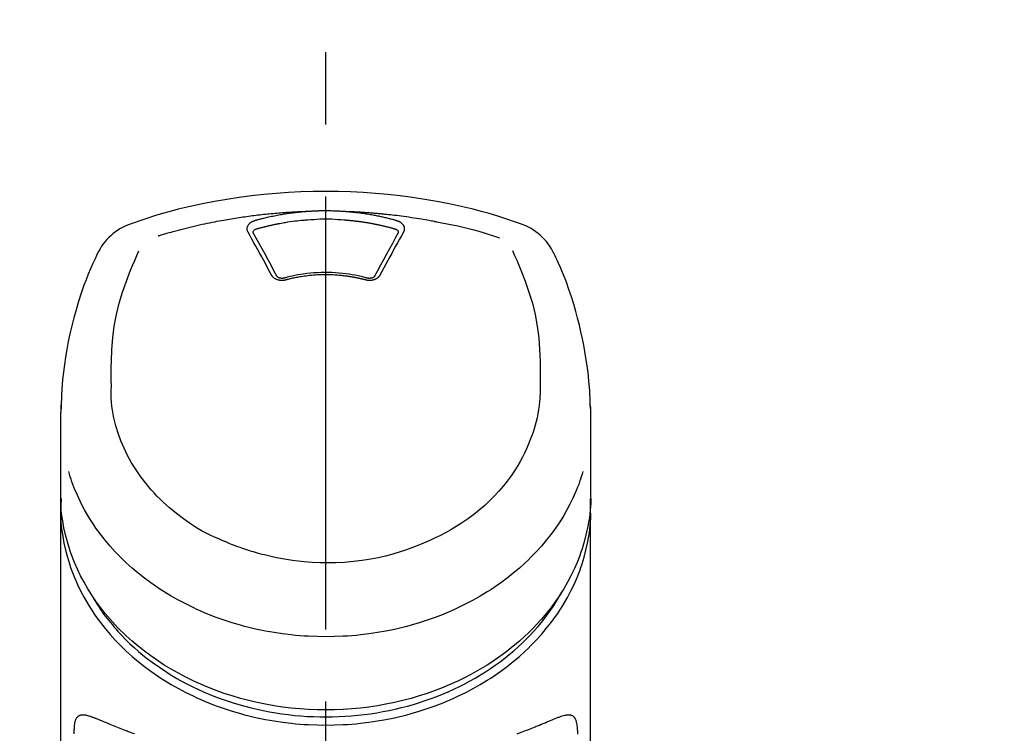
# Model space of a CAD drawing. Extents: x 56059 to 82181, y 210 to 8610.
# Drawn here: x 73474 to 73560, y 3228 to 3289 of the extents above; entities that cross this region are included whole.
import ezdxf

# ---------------------------------------------------------------- set-up
doc = ezdxf.new("R2010")
doc.units = 0
doc.header["$LTSCALE"] = 50
doc.header["$MEASUREMENT"] = 0
doc.linetypes.add('CENTER2', pattern=[1.125, 0.75, -0.125, 0.125, -0.125])
doc.layers.get('0').update_dxf_attribs({"linetype": 'CONTINUOUS'})
doc.layers.add('150-機器', color=8, linetype='CONTINUOUS')
doc.layers.add('160-文字', color=254, linetype='CONTINUOUS')
doc.styles.add('KH001', font='txt')
doc.dimstyles.new('KH1xx030', dxfattribs={"dimscale": 30, "dimtxt": 2, "dimasz": 0.6, "dimexe": 0.3, "dimexo": 1.2, "dimgap": 0.5, "dimtad": 3, "dimdec": 1, "dimdsep": 46, "dimlunit": 6, "dimtxsty": 'KH001', "dimblk": 'DOT', "dimcen": 1, "dimdle": 1, "dimclrd": 256, "dimclre": 256, "dimclrt": 256, "dimadec": 0, "dimazin": 0, "dimtfac": 1, "dimtdec": 1, "dimtix": 1, "dimtmove": 2, "dimatfit": 3, "dimldrblk": 'CLOSEDBLANK', "dimfxl": 1, "dimtolj": 1, "dimtzin": 0, "dimlwd": -1, "dimlwe": -1, "dimarcsym": 0})

# ---------------------------------------------------------------- blocks, each defined once
blk = doc.blocks.new('_ClosedBlank')
at = {"color": 0, "linetype": 'ByBlock', "lineweight": -2}
for p, q in [((-1, 0.1667), (0, 0)), ((-1, 0.1667), (-1, -0.1667)), ((0, 0), (-1, -0.1667))]:
    blk.add_line(p, q, dxfattribs=at)
blk = doc.blocks.new('_Dot')
at = {"color": 0, "linetype": 'ByBlock', "lineweight": -2}
blk.add_line((-0.5, 0), (-1, 0), dxfattribs=at)
at = {"color": 0, "linetype": 'ByBlock', "const_width": 0.5}
blk.add_lwpolyline([(-0.25, 0, 1), (0.25, 0, 1)], format="xyb", close=True, dxfattribs=at)

msp = doc.modelspace()

# ---------------------------------------------------------------- linework, layer by layer
at = {"layer": '150-機器', "color": 161, "linetype": 'CENTER2'}
msp.add_line((73500.786, 2955.412), (73500.786, 3287.4), dxfattribs=at)
at = {"layer": '150-機器', "color": 13, "linetype": 'Continuous'}
for points in [[(73517.645, 3271.81), (73517.309, 3271.924), (73516.972, 3272.038), (73516.635, 3272.151), (73516.297, 3272.262), (73515.619, 3272.476), (73514.938, 3272.68), (73514.254, 3272.873), (73513.566, 3273.055), (73512.523, 3273.308), (73511.474, 3273.534), (73510.42, 3273.736), (73509.361, 3273.916), (73508.297, 3274.077), (73507.231, 3274.217), (73506.162, 3274.336), (73505.09, 3274.434), (73504.015, 3274.51), (73502.94, 3274.564), (73501.863, 3274.597), (73500.786, 3274.607), (73499.708, 3274.597), (73498.631, 3274.564), (73497.556, 3274.51), (73496.481, 3274.434), (73495.409, 3274.336), (73494.34, 3274.217), (73493.274, 3274.077), (73492.21, 3273.916), (73491.151, 3273.735), (73490.097, 3273.534), (73489.048, 3273.308), (73488.005, 3273.055), (73487.317, 3272.873), (73486.633, 3272.68), (73485.952, 3272.476), (73485.274, 3272.262), (73484.936, 3272.151), (73484.599, 3272.038), (73484.262, 3271.924), (73483.926, 3271.81)], [(73486.254, 3270.748), (73486.296, 3270.761), (73486.338, 3270.774), (73486.38, 3270.787), (73486.422, 3270.799), (73486.528, 3270.832), (73486.635, 3270.864), (73486.741, 3270.895), (73486.847, 3270.927), (73487.028, 3270.98), (73487.21, 3271.032), (73487.392, 3271.083), (73487.574, 3271.134), (73487.795, 3271.194), (73488.017, 3271.254), (73488.238, 3271.312), (73488.46, 3271.369), (73488.693, 3271.428), (73488.927, 3271.486), (73489.16, 3271.543), (73489.394, 3271.598), (73489.623, 3271.651), (73489.852, 3271.703), (73490.081, 3271.754), (73490.311, 3271.804), (73490.523, 3271.849), (73490.736, 3271.893), (73490.95, 3271.936), (73491.163, 3271.978), (73491.354, 3272.015), (73491.544, 3272.051), (73491.735, 3272.087), (73491.926, 3272.122), (73492.1, 3272.152), (73492.274, 3272.183), (73492.448, 3272.212), (73492.622, 3272.242), (73492.785, 3272.268), (73492.948, 3272.294), (73493.111, 3272.32), (73493.273, 3272.345), (73493.436, 3272.369), (73493.599, 3272.393), (73493.763, 3272.417), (73493.926, 3272.44), (73494.089, 3272.462), (73494.253, 3272.484), (73494.416, 3272.505), (73494.58, 3272.526), (73494.743, 3272.546), (73494.907, 3272.566), (73495.071, 3272.585), (73495.235, 3272.603), (73495.399, 3272.621), (73495.563, 3272.639), (73495.727, 3272.656), (73495.891, 3272.672), (73496.055, 3272.688), (73496.219, 3272.703), (73496.384, 3272.718), (73496.548, 3272.732), (73496.713, 3272.746), (73496.877, 3272.759), (73497.042, 3272.772), (73497.206, 3272.784), (73497.371, 3272.795), (73497.535, 3272.806), (73497.7, 3272.817), (73497.865, 3272.827), (73498.03, 3272.836), (73498.194, 3272.845), (73498.359, 3272.854), (73498.524, 3272.861), (73498.634, 3272.865), (73498.744, 3272.869), (73498.854, 3272.873), (73498.964, 3272.877), (73499.019, 3272.879), (73499.074, 3272.881), (73499.129, 3272.883), (73499.184, 3272.885)], [(73494.651, 3272.089), (73494.665, 3272.093), (73494.679, 3272.097), (73494.693, 3272.101), (73494.708, 3272.105), (73494.742, 3272.115), (73494.776, 3272.125), (73494.81, 3272.135), (73494.844, 3272.144), (73494.904, 3272.161), (73494.964, 3272.177), (73495.025, 3272.193), (73495.085, 3272.209), (73495.163, 3272.23), (73495.241, 3272.25), (73495.319, 3272.27), (73495.397, 3272.289), (73495.505, 3272.316), (73495.614, 3272.342), (73495.722, 3272.368), (73495.831, 3272.393), (73495.957, 3272.421), (73496.083, 3272.449), (73496.209, 3272.475), (73496.335, 3272.501), (73496.461, 3272.526), (73496.587, 3272.55), (73496.713, 3272.573), (73496.839, 3272.596), (73496.946, 3272.614), (73497.053, 3272.632), (73497.159, 3272.65), (73497.266, 3272.667), (73497.362, 3272.682), (73497.457, 3272.696), (73497.552, 3272.71), (73497.647, 3272.724), (73497.743, 3272.737), (73497.839, 3272.75), (73497.934, 3272.762), (73498.03, 3272.774), (73498.126, 3272.786), (73498.222, 3272.797), (73498.318, 3272.807), (73498.414, 3272.818), (73498.51, 3272.828), (73498.606, 3272.838), (73498.702, 3272.847), (73498.798, 3272.855), (73498.862, 3272.861), (73498.927, 3272.866), (73498.991, 3272.87), (73499.055, 3272.875), (73499.087, 3272.877), (73499.12, 3272.88), (73499.152, 3272.882), (73499.184, 3272.885)], [(73494.836, 3271.372), (73494.852, 3271.377), (73494.868, 3271.381), (73494.884, 3271.386), (73494.901, 3271.39), (73494.933, 3271.4), (73494.965, 3271.409), (73494.998, 3271.418), (73495.03, 3271.427), (73495.079, 3271.441), (73495.128, 3271.454), (73495.177, 3271.467), (73495.226, 3271.48), (73495.275, 3271.493), (73495.324, 3271.505), (73495.373, 3271.518), (73495.422, 3271.531), (73495.471, 3271.543), (73495.52, 3271.555), (73495.569, 3271.568), (73495.618, 3271.58), (73495.667, 3271.592), (73495.717, 3271.604), (73495.766, 3271.615), (73495.815, 3271.627), (73495.864, 3271.638), (73495.914, 3271.65), (73495.963, 3271.661), (73496.012, 3271.672), (73496.062, 3271.683), (73496.111, 3271.694), (73496.161, 3271.705), (73496.21, 3271.716), (73496.26, 3271.726), (73496.309, 3271.737), (73496.359, 3271.747), (73496.408, 3271.757), (73496.458, 3271.767), (73496.507, 3271.777), (73496.557, 3271.787), (73496.607, 3271.797), (73496.656, 3271.806), (73496.706, 3271.816), (73496.756, 3271.825), (73496.805, 3271.835), (73496.93, 3271.858), (73497.055, 3271.881), (73497.181, 3271.903), (73497.306, 3271.925), (73497.507, 3271.958), (73497.708, 3271.99), (73497.91, 3272.019), (73498.112, 3272.045), (73498.298, 3272.066), (73498.485, 3272.085), (73498.672, 3272.102), (73498.859, 3272.117), (73498.952, 3272.124), (73499.044, 3272.13), (73499.137, 3272.137), (73499.23, 3272.143), (73499.231, 3272.143), (73499.232, 3272.143), (73499.233, 3272.144), (73499.235, 3272.144)], [(73499.184, 3272.885), (73499.2, 3272.886), (73499.217, 3272.887), (73499.234, 3272.888), (73499.25, 3272.89), (73499.283, 3272.892), (73499.317, 3272.894), (73499.35, 3272.897), (73499.383, 3272.899), (73499.433, 3272.902), (73499.483, 3272.905), (73499.533, 3272.908), (73499.583, 3272.911), (73499.632, 3272.914), (73499.682, 3272.916), (73499.732, 3272.919), (73499.782, 3272.921), (73499.832, 3272.924), (73499.882, 3272.926), (73499.932, 3272.928), (73499.983, 3272.93), (73500.033, 3272.932), (73500.083, 3272.933), (73500.133, 3272.935), (73500.183, 3272.936), (73500.233, 3272.938), (73500.283, 3272.939), (73500.333, 3272.94), (73500.384, 3272.941), (73500.434, 3272.942), (73500.484, 3272.942), (73500.534, 3272.943), (73500.585, 3272.944), (73500.652, 3272.944), (73500.719, 3272.945), (73500.786, 3272.945), (73500.853, 3272.945), (73500.936, 3272.945), (73501.02, 3272.944), (73501.104, 3272.943), (73501.187, 3272.942), (73501.288, 3272.94), (73501.388, 3272.937), (73501.488, 3272.934), (73501.589, 3272.931), (73501.689, 3272.927), (73501.789, 3272.923), (73501.889, 3272.918), (73501.989, 3272.912), (73502.055, 3272.908), (73502.122, 3272.904), (73502.188, 3272.899), (73502.255, 3272.894), (73502.288, 3272.892), (73502.321, 3272.889), (73502.354, 3272.887), (73502.387, 3272.885)], [(73499.232, 3272.143), (73499.49, 3272.165), (73499.748, 3272.185), (73500.006, 3272.203), (73500.264, 3272.216), (73500.525, 3272.224), (73500.786, 3272.227), (73501.047, 3272.224), (73501.307, 3272.216), (73501.566, 3272.203), (73501.824, 3272.185), (73502.081, 3272.165), (73502.339, 3272.143)], [(73502.339, 3272.143), (73502.357, 3272.142), (73502.375, 3272.141), (73502.393, 3272.139), (73502.41, 3272.138), (73502.446, 3272.136), (73502.482, 3272.133), (73502.517, 3272.13), (73502.553, 3272.128), (73502.606, 3272.123), (73502.66, 3272.119), (73502.713, 3272.114), (73502.766, 3272.109), (73502.82, 3272.104), (73502.873, 3272.099), (73502.926, 3272.094), (73502.98, 3272.089), (73503.033, 3272.084), (73503.086, 3272.078), (73503.139, 3272.072), (73503.192, 3272.067), (73503.246, 3272.061), (73503.299, 3272.055), (73503.352, 3272.048), (73503.405, 3272.042), (73503.458, 3272.036), (73503.511, 3272.029), (73503.564, 3272.022), (73503.617, 3272.015), (73503.67, 3272.009), (73503.723, 3272.001), (73503.776, 3271.994), (73503.829, 3271.987), (73503.882, 3271.979), (73503.935, 3271.972), (73503.988, 3271.964), (73504.04, 3271.956), (73504.093, 3271.948), (73504.146, 3271.94), (73504.199, 3271.932), (73504.251, 3271.923), (73504.304, 3271.915), (73504.357, 3271.906), (73504.409, 3271.898), (73504.462, 3271.889), (73504.514, 3271.88), (73504.567, 3271.87), (73504.619, 3271.861), (73504.672, 3271.852), (73504.724, 3271.842), (73504.776, 3271.833), (73504.829, 3271.823), (73504.881, 3271.813), (73504.933, 3271.803), (73504.985, 3271.793), (73505.038, 3271.782), (73505.09, 3271.772), (73505.142, 3271.762), (73505.194, 3271.751), (73505.246, 3271.74), (73505.298, 3271.729), (73505.35, 3271.718), (73505.402, 3271.707), (73505.454, 3271.696), (73505.505, 3271.684), (73505.557, 3271.673), (73505.609, 3271.661), (73505.661, 3271.649), (73505.712, 3271.637), (73505.764, 3271.625), (73505.815, 3271.613), (73505.867, 3271.601), (73505.918, 3271.588), (73505.97, 3271.576), (73506.021, 3271.563), (73506.073, 3271.55), (73506.124, 3271.537), (73506.175, 3271.524), (73506.226, 3271.511), (73506.277, 3271.498), (73506.328, 3271.484), (73506.38, 3271.471), (73506.431, 3271.457), (73506.482, 3271.443), (73506.532, 3271.429), (73506.566, 3271.42), (73506.6, 3271.41), (73506.634, 3271.401), (73506.668, 3271.391), (73506.685, 3271.386), (73506.702, 3271.382), (73506.718, 3271.377), (73506.735, 3271.372)], [(73502.387, 3272.885), (73502.402, 3272.884), (73502.417, 3272.883), (73502.432, 3272.881), (73502.447, 3272.88), (73502.483, 3272.878), (73502.519, 3272.875), (73502.555, 3272.873), (73502.591, 3272.87), (73502.655, 3272.865), (73502.718, 3272.86), (73502.781, 3272.854), (73502.844, 3272.848), (73502.925, 3272.841), (73503.006, 3272.833), (73503.087, 3272.825), (73503.168, 3272.817), (73503.28, 3272.805), (73503.392, 3272.792), (73503.504, 3272.779), (73503.616, 3272.766), (73503.745, 3272.749), (73503.873, 3272.732), (73504.002, 3272.714), (73504.13, 3272.695), (73504.257, 3272.676), (73504.384, 3272.655), (73504.51, 3272.634), (73504.637, 3272.613), (73504.743, 3272.594), (73504.85, 3272.574), (73504.956, 3272.554), (73505.062, 3272.534), (73505.156, 3272.516), (73505.25, 3272.497), (73505.344, 3272.478), (73505.438, 3272.458), (73505.532, 3272.438), (73505.625, 3272.418), (73505.719, 3272.397), (73505.812, 3272.376), (73505.905, 3272.354), (73505.998, 3272.332), (73506.091, 3272.31), (73506.184, 3272.287), (73506.277, 3272.264), (73506.369, 3272.241), (73506.461, 3272.217), (73506.554, 3272.192), (73506.615, 3272.175), (73506.676, 3272.158), (73506.737, 3272.141), (73506.798, 3272.124), (73506.828, 3272.115), (73506.859, 3272.107), (73506.89, 3272.098), (73506.92, 3272.089)], [(73502.387, 3272.885), (73502.415, 3272.884), (73502.443, 3272.883), (73502.471, 3272.882), (73502.499, 3272.881), (73502.555, 3272.879), (73502.611, 3272.877), (73502.667, 3272.875), (73502.723, 3272.873), (73502.807, 3272.87), (73502.891, 3272.867), (73502.975, 3272.863), (73503.059, 3272.859), (73503.143, 3272.855), (73503.227, 3272.851), (73503.311, 3272.847), (73503.395, 3272.843), (73503.479, 3272.838), (73503.562, 3272.834), (73503.646, 3272.829), (73503.73, 3272.824), (73503.814, 3272.819), (73503.898, 3272.814), (73503.982, 3272.809), (73504.066, 3272.803), (73504.149, 3272.798), (73504.233, 3272.792), (73504.317, 3272.786), (73504.401, 3272.78), (73504.485, 3272.774), (73504.568, 3272.768), (73504.652, 3272.761), (73504.736, 3272.755), (73504.819, 3272.748), (73504.903, 3272.741), (73504.987, 3272.734), (73505.071, 3272.727), (73505.154, 3272.72), (73505.238, 3272.712), (73505.321, 3272.705), (73505.405, 3272.697), (73505.489, 3272.689), (73505.572, 3272.681), (73505.656, 3272.673), (73505.739, 3272.665), (73505.823, 3272.657), (73505.906, 3272.648), (73505.99, 3272.639), (73506.073, 3272.631), (73506.193, 3272.618), (73506.312, 3272.605), (73506.431, 3272.592), (73506.55, 3272.578), (73506.745, 3272.556), (73506.939, 3272.533), (73507.134, 3272.509), (73507.328, 3272.484), (73507.55, 3272.455), (73507.772, 3272.424), (73507.993, 3272.392), (73508.214, 3272.359), (73508.427, 3272.326), (73508.64, 3272.292), (73508.853, 3272.257), (73509.066, 3272.222), (73509.231, 3272.194), (73509.396, 3272.166), (73509.561, 3272.137), (73509.726, 3272.107), (73509.835, 3272.086), (73509.945, 3272.065), (73510.054, 3272.044), (73510.164, 3272.023), (73510.219, 3272.012), (73510.274, 3272.002), (73510.328, 3271.991), (73510.383, 3271.981)], [(73494.056, 3271.074), (73494.053, 3271.079), (73494.05, 3271.085), (73494.048, 3271.091), (73494.045, 3271.097), (73494.038, 3271.108), (73494.032, 3271.12), (73494.027, 3271.131), (73494.021, 3271.143), (73494.014, 3271.161), (73494.008, 3271.179), (73494.003, 3271.198), (73493.998, 3271.216), (73493.994, 3271.235), (73493.99, 3271.254), (73493.987, 3271.273), (73493.984, 3271.292), (73493.981, 3271.317), (73493.98, 3271.343), (73493.979, 3271.369), (73493.979, 3271.394), (73493.981, 3271.427), (73493.984, 3271.459), (73493.99, 3271.491), (73493.997, 3271.523), (73494.009, 3271.562), (73494.023, 3271.6), (73494.04, 3271.637), (73494.06, 3271.673), (73494.083, 3271.709), (73494.108, 3271.744), (73494.135, 3271.778), (73494.164, 3271.809), (73494.191, 3271.836), (73494.22, 3271.861), (73494.249, 3271.885), (73494.279, 3271.908), (73494.305, 3271.926), (73494.331, 3271.944), (73494.357, 3271.961), (73494.384, 3271.977), (73494.405, 3271.988), (73494.426, 3272), (73494.447, 3272.011), (73494.469, 3272.022), (73494.491, 3272.032), (73494.513, 3272.042), (73494.535, 3272.052), (73494.557, 3272.06), (73494.573, 3272.065), (73494.589, 3272.07), (73494.604, 3272.075), (73494.62, 3272.08), (73494.628, 3272.082), (73494.635, 3272.085), (73494.643, 3272.087), (73494.651, 3272.089)], [(73494.501, 3271.031), (73494.501, 3271.032), (73494.501, 3271.033), (73494.501, 3271.034), (73494.501, 3271.036), (73494.501, 3271.047), (73494.501, 3271.058), (73494.501, 3271.069), (73494.502, 3271.08), (73494.505, 3271.104), (73494.511, 3271.128), (73494.519, 3271.151), (73494.53, 3271.174), (73494.553, 3271.21), (73494.581, 3271.243), (73494.614, 3271.272), (73494.65, 3271.297), (73494.679, 3271.314), (73494.709, 3271.329), (73494.74, 3271.342), (73494.771, 3271.354), (73494.787, 3271.359), (73494.803, 3271.363), (73494.819, 3271.368), (73494.836, 3271.372)], [(73506.735, 3271.372), (73506.752, 3271.368), (73506.768, 3271.363), (73506.784, 3271.359), (73506.8, 3271.354), (73506.831, 3271.342), (73506.862, 3271.329), (73506.892, 3271.314), (73506.921, 3271.297), (73506.957, 3271.272), (73506.99, 3271.243), (73507.018, 3271.21), (73507.041, 3271.174), (73507.052, 3271.151), (73507.06, 3271.128), (73507.066, 3271.104), (73507.069, 3271.08), (73507.07, 3271.069), (73507.07, 3271.058), (73507.07, 3271.047), (73507.07, 3271.036), (73507.07, 3271.034), (73507.07, 3271.033), (73507.07, 3271.032), (73507.07, 3271.031)], [(73506.92, 3272.089), (73506.925, 3272.088), (73506.93, 3272.086), (73506.936, 3272.085), (73506.941, 3272.083), (73506.951, 3272.08), (73506.962, 3272.077), (73506.972, 3272.074), (73506.982, 3272.071), (73506.998, 3272.065), (73507.013, 3272.06), (73507.028, 3272.054), (73507.043, 3272.047), (73507.06, 3272.04), (73507.077, 3272.033), (73507.095, 3272.025), (73507.112, 3272.017), (73507.131, 3272.007), (73507.15, 3271.997), (73507.168, 3271.987), (73507.187, 3271.977), (73507.214, 3271.961), (73507.24, 3271.944), (73507.266, 3271.927), (73507.292, 3271.908), (73507.322, 3271.885), (73507.352, 3271.861), (73507.38, 3271.836), (73507.407, 3271.809), (73507.436, 3271.778), (73507.463, 3271.744), (73507.488, 3271.709), (73507.511, 3271.673), (73507.531, 3271.637), (73507.548, 3271.6), (73507.562, 3271.562), (73507.574, 3271.523), (73507.581, 3271.491), (73507.587, 3271.459), (73507.59, 3271.427), (73507.592, 3271.394), (73507.592, 3271.369), (73507.591, 3271.343), (73507.59, 3271.317), (73507.587, 3271.292), (73507.584, 3271.273), (73507.581, 3271.254), (73507.577, 3271.235), (73507.573, 3271.216), (73507.568, 3271.198), (73507.563, 3271.179), (73507.557, 3271.161), (73507.55, 3271.143), (73507.545, 3271.131), (73507.539, 3271.12), (73507.533, 3271.108), (73507.526, 3271.097), (73507.524, 3271.091), (73507.521, 3271.085), (73507.518, 3271.079), (73507.515, 3271.074)], [(73510.383, 3271.981), (73510.847, 3271.895), (73511.31, 3271.808), (73511.772, 3271.716), (73512.233, 3271.618), (73512.693, 3271.513), (73513.15, 3271.4), (73513.606, 3271.28), (73514.059, 3271.151), (73514.507, 3271.016), (73514.953, 3270.875), (73515.399, 3270.731), (73515.843, 3270.584)], [(73496.091, 3267.356), (73495.921, 3267.671), (73495.751, 3267.986), (73495.582, 3268.301), (73495.411, 3268.616), (73495.243, 3268.926), (73495.073, 3269.236), (73494.903, 3269.546), (73494.733, 3269.855), (73494.564, 3270.16), (73494.395, 3270.465), (73494.226, 3270.769), (73494.056, 3271.074)], [(73494.507, 3270.998), (73494.506, 3271.007), (73494.504, 3271.016), (73494.503, 3271.024), (73494.501, 3271.033)], [(73496.557, 3267.254), (73496.301, 3267.732), (73496.045, 3268.21), (73495.787, 3268.687), (73495.528, 3269.163), (73495.274, 3269.626), (73495.017, 3270.088), (73494.76, 3270.549), (73494.502, 3271.009)], [(73507.069, 3271.009), (73506.811, 3270.549), (73506.554, 3270.088), (73506.298, 3269.626), (73506.043, 3269.163), (73505.784, 3268.687), (73505.526, 3268.21), (73505.27, 3267.732), (73505.014, 3267.254)], [(73507.515, 3271.074), (73507.345, 3270.769), (73507.176, 3270.465), (73507.007, 3270.16), (73506.838, 3269.855), (73506.668, 3269.546), (73506.498, 3269.236), (73506.328, 3268.926), (73506.16, 3268.616), (73505.989, 3268.301), (73505.82, 3267.986), (73505.65, 3267.671), (73505.481, 3267.356)], [(73507.07, 3271.033), (73507.068, 3271.024), (73507.067, 3271.016), (73507.065, 3271.007), (73507.064, 3270.998)], [(73481.05, 3269.301), (73480.939, 3269.065), (73480.827, 3268.829), (73480.717, 3268.592), (73480.609, 3268.354), (73480.404, 3267.891), (73480.208, 3267.424), (73480.019, 3266.954), (73479.839, 3266.481), (73479.592, 3265.78), (73479.363, 3265.073), (73479.152, 3264.36), (73478.956, 3263.643), (73478.785, 3262.964), (73478.627, 3262.281), (73478.483, 3261.596), (73478.351, 3260.908), (73478.239, 3260.259), (73478.139, 3259.608), (73478.054, 3258.955), (73477.985, 3258.301), (73477.95, 3257.873), (73477.921, 3257.445), (73477.898, 3257.017), (73477.88, 3256.588), (73477.874, 3256.38), (73477.868, 3256.173), (73477.863, 3255.965), (73477.858, 3255.758)], [(73482.214, 3257.698), (73482.208, 3258.247), (73482.204, 3258.797), (73482.204, 3259.347), (73482.213, 3259.897), (73482.254, 3260.913), (73482.335, 3261.927), (73482.464, 3262.936), (73482.647, 3263.934), (73482.886, 3264.912), (73483.177, 3265.877), (73483.51, 3266.829), (73483.875, 3267.769), (73484.052, 3268.196), (73484.232, 3268.622), (73484.414, 3269.046), (73484.598, 3269.47)], [(73516.964, 3269.49), (73517.149, 3269.065), (73517.333, 3268.639), (73517.514, 3268.212), (73517.691, 3267.783), (73518.058, 3266.841), (73518.392, 3265.887), (73518.683, 3264.921), (73518.923, 3263.941), (73519.107, 3262.941), (73519.236, 3261.931), (73519.317, 3260.915), (73519.359, 3259.897), (73519.367, 3259.347), (73519.367, 3258.797), (73519.363, 3258.247), (73519.357, 3257.698)], [(73523.713, 3255.759), (73523.709, 3255.91), (73523.706, 3256.061), (73523.702, 3256.212), (73523.697, 3256.363), (73523.686, 3256.684), (73523.671, 3257.004), (73523.653, 3257.325), (73523.631, 3257.645), (73523.589, 3258.145), (73523.536, 3258.645), (73523.476, 3259.144), (73523.408, 3259.642), (73523.325, 3260.192), (73523.234, 3260.742), (73523.135, 3261.289), (73523.027, 3261.835), (73522.898, 3262.432), (73522.758, 3263.027), (73522.608, 3263.618), (73522.448, 3264.208), (73522.263, 3264.847), (73522.066, 3265.482), (73521.855, 3266.112), (73521.629, 3266.737), (73521.463, 3267.166), (73521.291, 3267.591), (73521.111, 3268.014), (73520.925, 3268.434), (73520.825, 3268.651), (73520.725, 3268.868), (73520.623, 3269.085), (73520.521, 3269.301)], [(73497.322, 3266.933), (73497.314, 3266.932), (73497.307, 3266.93), (73497.3, 3266.928), (73497.292, 3266.926), (73497.278, 3266.923), (73497.263, 3266.919), (73497.248, 3266.915), (73497.233, 3266.912), (73497.203, 3266.906), (73497.173, 3266.902), (73497.142, 3266.898), (73497.111, 3266.895), (73497.072, 3266.892), (73497.033, 3266.89), (73496.994, 3266.889), (73496.955, 3266.889), (73496.909, 3266.891), (73496.862, 3266.895), (73496.816, 3266.9), (73496.769, 3266.908), (73496.724, 3266.916), (73496.68, 3266.927), (73496.635, 3266.939), (73496.591, 3266.953), (73496.55, 3266.968), (73496.509, 3266.985), (73496.469, 3267.004), (73496.429, 3267.025), (73496.392, 3267.046), (73496.357, 3267.068), (73496.322, 3267.093), (73496.288, 3267.118), (73496.263, 3267.14), (73496.238, 3267.163), (73496.214, 3267.187), (73496.191, 3267.211), (73496.174, 3267.231), (73496.158, 3267.251), (73496.142, 3267.271), (73496.128, 3267.292), (73496.122, 3267.303), (73496.115, 3267.314), (73496.109, 3267.324), (73496.103, 3267.335), (73496.1, 3267.34), (73496.097, 3267.346), (73496.094, 3267.351), (73496.091, 3267.356)], [(73497.206, 3267.101), (73497.197, 3267.098), (73497.187, 3267.096), (73497.178, 3267.093), (73497.168, 3267.091), (73497.15, 3267.087), (73497.131, 3267.083), (73497.112, 3267.08), (73497.093, 3267.077), (73497.065, 3267.074), (73497.036, 3267.073), (73497.007, 3267.072), (73496.979, 3267.073), (73496.951, 3267.074), (73496.924, 3267.077), (73496.897, 3267.08), (73496.87, 3267.084), (73496.836, 3267.09), (73496.804, 3267.098), (73496.771, 3267.107), (73496.739, 3267.118), (73496.705, 3267.132), (73496.672, 3267.148), (73496.64, 3267.168), (73496.611, 3267.19), (73496.595, 3267.205), (73496.58, 3267.22), (73496.567, 3267.236), (73496.555, 3267.254), (73496.55, 3267.262), (73496.546, 3267.271), (73496.542, 3267.28), (73496.538, 3267.288)], [(73504.407, 3267.09), (73504.354, 3267.104), (73504.302, 3267.118), (73504.249, 3267.132), (73504.197, 3267.146), (73504.045, 3267.185), (73503.893, 3267.223), (73503.741, 3267.259), (73503.588, 3267.293), (73503.332, 3267.346), (73503.075, 3267.392), (73502.817, 3267.433), (73502.559, 3267.469), (73502.25, 3267.505), (73501.941, 3267.533), (73501.631, 3267.555), (73501.32, 3267.569), (73501.009, 3267.577), (73500.698, 3267.579), (73500.387, 3267.574), (73500.075, 3267.562), (73499.765, 3267.543), (73499.456, 3267.518), (73499.147, 3267.486), (73498.839, 3267.446), (73498.595, 3267.409), (73498.352, 3267.367), (73498.11, 3267.32), (73497.87, 3267.268), (73497.731, 3267.236), (73497.593, 3267.202), (73497.456, 3267.167), (73497.318, 3267.131), (73497.28, 3267.121), (73497.241, 3267.111), (73497.203, 3267.1), (73497.164, 3267.09)], [(73504.249, 3266.933), (73504.235, 3266.937), (73504.222, 3266.941), (73504.208, 3266.944), (73504.194, 3266.948), (73504.166, 3266.955), (73504.138, 3266.962), (73504.11, 3266.97), (73504.082, 3266.977), (73504.04, 3266.987), (73503.998, 3266.998), (73503.956, 3267.008), (73503.913, 3267.018), (73503.871, 3267.027), (73503.829, 3267.037), (73503.786, 3267.047), (73503.744, 3267.056), (73503.702, 3267.066), (73503.659, 3267.075), (73503.617, 3267.084), (73503.574, 3267.093), (73503.531, 3267.102), (73503.489, 3267.11), (73503.446, 3267.119), (73503.403, 3267.127), (73503.361, 3267.136), (73503.318, 3267.144), (73503.275, 3267.152), (73503.232, 3267.16), (73503.189, 3267.167), (73503.146, 3267.175), (73503.103, 3267.182), (73503.06, 3267.19), (73503.017, 3267.197), (73502.974, 3267.204), (73502.931, 3267.211), (73502.888, 3267.217), (73502.844, 3267.224), (73502.801, 3267.23), (73502.758, 3267.237), (73502.715, 3267.243), (73502.662, 3267.25), (73502.608, 3267.258), (73502.555, 3267.265), (73502.502, 3267.272), (73502.415, 3267.283), (73502.328, 3267.293), (73502.24, 3267.303), (73502.153, 3267.313), (73502.036, 3267.325), (73501.918, 3267.335), (73501.8, 3267.345), (73501.683, 3267.353), (73501.561, 3267.36), (73501.438, 3267.366), (73501.316, 3267.371), (73501.194, 3267.375), (73501.047, 3267.379), (73500.9, 3267.381), (73500.753, 3267.382), (73500.606, 3267.382), (73500.431, 3267.381), (73500.255, 3267.376), (73500.08, 3267.37), (73499.904, 3267.36), (73499.733, 3267.347), (73499.562, 3267.332), (73499.391, 3267.314), (73499.22, 3267.294), (73499.075, 3267.275), (73498.93, 3267.256), (73498.786, 3267.235), (73498.641, 3267.213), (73498.536, 3267.196), (73498.432, 3267.178), (73498.327, 3267.16), (73498.223, 3267.14), (73498.119, 3267.12), (73498.016, 3267.099), (73497.914, 3267.077), (73497.811, 3267.054), (73497.741, 3267.038), (73497.67, 3267.021), (73497.6, 3267.005), (73497.53, 3266.987), (73497.492, 3266.978), (73497.454, 3266.968), (73497.417, 3266.958), (73497.379, 3266.948), (73497.365, 3266.944), (73497.35, 3266.941), (73497.336, 3266.937), (73497.322, 3266.933)], [(73505.481, 3267.356), (73505.477, 3267.351), (73505.474, 3267.346), (73505.471, 3267.34), (73505.468, 3267.335), (73505.462, 3267.324), (73505.456, 3267.314), (73505.45, 3267.303), (73505.443, 3267.292), (73505.429, 3267.271), (73505.413, 3267.251), (73505.397, 3267.231), (73505.38, 3267.211), (73505.357, 3267.187), (73505.333, 3267.163), (73505.308, 3267.14), (73505.283, 3267.118), (73505.249, 3267.093), (73505.214, 3267.068), (73505.179, 3267.046), (73505.142, 3267.025), (73505.102, 3267.004), (73505.062, 3266.986), (73505.021, 3266.968), (73504.98, 3266.953), (73504.936, 3266.939), (73504.891, 3266.927), (73504.847, 3266.917), (73504.802, 3266.908), (73504.755, 3266.901), (73504.709, 3266.895), (73504.662, 3266.891), (73504.616, 3266.889), (73504.577, 3266.889), (73504.538, 3266.89), (73504.499, 3266.892), (73504.46, 3266.895), (73504.429, 3266.898), (73504.398, 3266.902), (73504.368, 3266.906), (73504.338, 3266.912), (73504.323, 3266.915), (73504.308, 3266.919), (73504.293, 3266.923), (73504.279, 3266.926), (73504.271, 3266.928), (73504.264, 3266.93), (73504.257, 3266.932), (73504.249, 3266.933)], [(73505.033, 3267.288), (73505.029, 3267.28), (73505.025, 3267.271), (73505.021, 3267.262), (73505.016, 3267.254), (73505.004, 3267.236), (73504.991, 3267.22), (73504.976, 3267.205), (73504.96, 3267.19), (73504.931, 3267.168), (73504.899, 3267.148), (73504.866, 3267.132), (73504.832, 3267.117), (73504.8, 3267.107), (73504.767, 3267.097), (73504.735, 3267.09), (73504.701, 3267.084), (73504.674, 3267.08), (73504.647, 3267.076), (73504.62, 3267.074), (73504.592, 3267.073), (73504.564, 3267.072), (73504.535, 3267.073), (73504.506, 3267.074), (73504.478, 3267.077), (73504.459, 3267.08), (73504.44, 3267.083), (73504.421, 3267.087), (73504.403, 3267.091), (73504.393, 3267.093), (73504.384, 3267.096), (73504.374, 3267.098), (73504.365, 3267.101)], [(73491.882, 3244.347), (73491.514, 3244.501), (73491.147, 3244.658), (73490.785, 3244.822), (73490.428, 3244.998), (73490.082, 3245.185), (73489.743, 3245.384), (73489.41, 3245.593), (73489.08, 3245.809), (73488.456, 3246.245), (73487.849, 3246.703), (73487.262, 3247.186), (73486.696, 3247.695), (73486.427, 3247.954), (73486.164, 3248.219), (73485.908, 3248.491), (73485.658, 3248.769), (73485.195, 3249.322), (73484.758, 3249.896), (73484.348, 3250.49), (73483.967, 3251.104), (73483.792, 3251.413), (73483.624, 3251.726), (73483.465, 3252.043), (73483.314, 3252.365), (73483.045, 3253.002), (73482.811, 3253.651), (73482.608, 3254.312), (73482.437, 3254.983), (73482.363, 3255.32), (73482.3, 3255.659), (73482.249, 3255.999), (73482.214, 3256.34), (73482.198, 3256.678), (73482.195, 3257.018), (73482.202, 3257.357), (73482.214, 3257.698)], [(73519.357, 3257.698), (73519.358, 3257.591), (73519.358, 3257.484), (73519.358, 3257.377), (73519.357, 3257.27), (73519.352, 3257.055), (73519.343, 3256.841), (73519.329, 3256.627), (73519.312, 3256.413), (73519.274, 3256.056), (73519.225, 3255.7), (73519.164, 3255.346), (73519.092, 3254.995), (73519.016, 3254.677), (73518.933, 3254.362), (73518.84, 3254.049), (73518.741, 3253.738), (73518.615, 3253.375), (73518.479, 3253.016), (73518.335, 3252.661), (73518.182, 3252.309), (73518.009, 3251.938), (73517.827, 3251.573), (73517.634, 3251.213), (73517.43, 3250.859), (73517.143, 3250.401), (73516.837, 3249.955), (73516.514, 3249.521), (73516.175, 3249.098), (73515.793, 3248.653), (73515.396, 3248.223), (73514.983, 3247.808), (73514.555, 3247.407), (73514.077, 3246.991), (73513.584, 3246.594), (73513.076, 3246.216), (73512.554, 3245.858), (73512.095, 3245.567), (73511.628, 3245.29), (73511.154, 3245.028), (73510.671, 3244.781), (73510.273, 3244.59), (73509.873, 3244.408), (73509.469, 3244.233), (73509.062, 3244.064), (73508.607, 3243.882), (73508.15, 3243.707), (73507.69, 3243.541), (73507.226, 3243.384), (73506.597, 3243.191), (73505.962, 3243.019), (73505.322, 3242.869), (73504.677, 3242.741), (73503.929, 3242.623), (73503.177, 3242.535), (73502.422, 3242.475), (73501.665, 3242.44), (73500.976, 3242.429), (73500.288, 3242.437), (73499.601, 3242.466), (73498.915, 3242.517), (73498.403, 3242.569), (73497.892, 3242.633), (73497.384, 3242.709), (73496.877, 3242.798), (73496.524, 3242.869), (73496.173, 3242.945), (73495.822, 3243.027), (73495.473, 3243.114), (73495.277, 3243.164), (73495.081, 3243.217), (73494.885, 3243.27), (73494.69, 3243.325), (73494.528, 3243.372), (73494.367, 3243.42), (73494.205, 3243.469), (73494.045, 3243.519), (73493.872, 3243.574), (73493.701, 3243.632), (73493.529, 3243.69), (73493.358, 3243.75), (73493.17, 3243.817), (73492.982, 3243.886), (73492.795, 3243.957), (73492.61, 3244.032), (73492.488, 3244.083), (73492.367, 3244.136), (73492.246, 3244.189), (73492.125, 3244.242), (73492.064, 3244.268), (73492.003, 3244.295), (73491.943, 3244.321), (73491.882, 3244.347)], [(73477.846, 3254.859), (73477.847, 3254.909), (73477.847, 3254.958), (73477.847, 3255.007), (73477.847, 3255.056), (73477.848, 3255.154), (73477.848, 3255.253), (73477.848, 3255.351), (73477.849, 3255.449), (73477.851, 3255.555), (73477.854, 3255.66), (73477.857, 3255.766), (73477.861, 3255.871), (73477.863, 3255.927), (73477.865, 3255.983), (73477.867, 3256.04), (73477.869, 3256.096), (73477.87, 3256.103), (73477.87, 3256.11), (73477.87, 3256.118), (73477.87, 3256.125)], [(73523.703, 3256.067), (73523.704, 3256.051), (73523.704, 3256.034), (73523.705, 3256.018), (73523.705, 3256.001), (73523.709, 3255.901), (73523.713, 3255.8), (73523.716, 3255.7), (73523.718, 3255.599), (73523.72, 3255.499), (73523.721, 3255.398), (73523.721, 3255.297), (73523.722, 3255.197), (73523.722, 3255.112), (73523.723, 3255.028), (73523.724, 3254.944), (73523.725, 3254.859)], [(73477.846, 3248.522), (73477.846, 3249.05), (73477.846, 3249.578), (73477.846, 3250.106), (73477.846, 3250.634), (73477.846, 3251.163), (73477.846, 3251.691), (73477.846, 3252.219), (73477.846, 3252.747), (73477.846, 3253.275), (73477.846, 3253.803), (73477.846, 3254.331), (73477.846, 3254.859)], [(73523.725, 3254.859), (73523.725, 3254.331), (73523.725, 3253.803), (73523.725, 3253.275), (73523.725, 3252.747), (73523.725, 3252.219), (73523.725, 3251.691), (73523.725, 3251.163), (73523.725, 3250.634), (73523.725, 3250.106), (73523.725, 3249.578), (73523.725, 3249.05), (73523.725, 3248.522)], [(73523.056, 3250.355), (73522.991, 3250.125), (73522.925, 3249.895), (73522.855, 3249.666), (73522.78, 3249.439), (73522.697, 3249.212), (73522.608, 3248.987), (73522.515, 3248.763), (73522.419, 3248.54), (73522.187, 3248.027), (73521.942, 3247.52), (73521.682, 3247.022), (73521.404, 3246.532), (73521.235, 3246.255), (73521.059, 3245.98), (73520.879, 3245.71), (73520.693, 3245.443), (73520.302, 3244.91), (73519.893, 3244.392), (73519.467, 3243.887), (73519.025, 3243.397), (73518.791, 3243.152), (73518.554, 3242.911), (73518.313, 3242.675), (73518.068, 3242.442), (73517.558, 3241.982), (73517.033, 3241.539), (73516.495, 3241.113), (73515.944, 3240.703), (73515.657, 3240.5), (73515.368, 3240.302), (73515.074, 3240.108), (73514.778, 3239.919), (73514.169, 3239.55), (73513.55, 3239.199), (73512.92, 3238.867), (73512.281, 3238.552), (73511.952, 3238.399), (73511.621, 3238.251), (73511.287, 3238.108), (73510.951, 3237.97), (73510.267, 3237.706), (73509.577, 3237.461), (73508.88, 3237.235), (73508.177, 3237.029), (73507.818, 3236.931), (73507.458, 3236.839), (73507.096, 3236.752), (73506.733, 3236.67), (73506.002, 3236.52), (73505.267, 3236.391), (73504.529, 3236.281), (73503.788, 3236.19), (73503.413, 3236.152), (73503.038, 3236.119), (73502.663, 3236.091), (73502.287, 3236.069), (73501.536, 3236.039), (73500.786, 3236.029), (73500.035, 3236.039), (73499.284, 3236.069), (73498.908, 3236.091), (73498.533, 3236.119), (73498.158, 3236.152), (73497.783, 3236.19), (73497.042, 3236.281), (73496.304, 3236.391), (73495.569, 3236.52), (73494.838, 3236.67), (73494.475, 3236.752), (73494.113, 3236.839), (73493.753, 3236.931), (73493.394, 3237.029), (73492.691, 3237.235), (73491.994, 3237.461), (73491.304, 3237.706), (73490.62, 3237.97), (73490.284, 3238.108), (73489.95, 3238.251), (73489.619, 3238.399), (73489.29, 3238.552), (73488.651, 3238.867), (73488.021, 3239.199), (73487.402, 3239.55), (73486.793, 3239.919), (73486.497, 3240.108), (73486.204, 3240.302), (73485.914, 3240.5), (73485.627, 3240.703), (73485.076, 3241.113), (73484.538, 3241.539), (73484.013, 3241.982), (73483.503, 3242.442), (73483.258, 3242.675), (73483.017, 3242.911), (73482.78, 3243.152), (73482.546, 3243.397), (73482.104, 3243.887), (73481.678, 3244.392), (73481.269, 3244.91), (73480.878, 3245.443), (73480.692, 3245.71), (73480.512, 3245.98), (73480.336, 3246.255), (73480.167, 3246.532), (73479.889, 3247.022), (73479.629, 3247.52), (73479.384, 3248.027), (73479.152, 3248.54), (73479.056, 3248.763), (73478.963, 3248.987), (73478.874, 3249.212), (73478.791, 3249.439), (73478.716, 3249.666), (73478.646, 3249.895), (73478.58, 3250.125), (73478.515, 3250.355)], [(73523.725, 3248.522), (73523.733, 3248.214), (73523.737, 3247.906), (73523.736, 3247.599), (73523.725, 3247.292), (73523.702, 3246.984), (73523.668, 3246.676), (73523.626, 3246.369), (73523.577, 3246.062), (73523.463, 3245.451), (73523.329, 3244.845), (73523.171, 3244.244), (73522.991, 3243.65), (73522.89, 3243.351), (73522.784, 3243.054), (73522.671, 3242.76), (73522.553, 3242.467), (73522.297, 3241.884), (73522.02, 3241.31), (73521.722, 3240.747), (73521.404, 3240.195), (73521.234, 3239.917), (73521.059, 3239.643), (73520.878, 3239.373), (73520.693, 3239.105), (73520.302, 3238.573), (73519.894, 3238.054), (73519.468, 3237.55), (73519.025, 3237.06), (73518.791, 3236.815), (73518.554, 3236.574), (73518.313, 3236.337), (73518.068, 3236.105), (73517.558, 3235.645), (73517.033, 3235.202), (73516.495, 3234.775), (73515.944, 3234.365), (73515.657, 3234.162), (73515.368, 3233.964), (73515.074, 3233.77), (73514.778, 3233.581), (73514.169, 3233.212), (73513.55, 3232.862), (73512.92, 3232.529), (73512.281, 3232.215), (73511.952, 3232.062), (73511.621, 3231.914), (73511.287, 3231.771), (73510.951, 3231.632), (73510.267, 3231.368), (73509.577, 3231.123), (73508.88, 3230.898), (73508.177, 3230.691), (73507.818, 3230.594), (73507.458, 3230.501), (73507.096, 3230.414), (73506.733, 3230.332), (73506.002, 3230.183), (73505.267, 3230.053), (73504.529, 3229.943), (73503.788, 3229.852), (73503.413, 3229.814), (73503.038, 3229.781), (73502.663, 3229.754), (73502.287, 3229.731), (73501.536, 3229.702), (73500.786, 3229.692), (73500.035, 3229.702), (73499.284, 3229.731), (73498.908, 3229.754), (73498.533, 3229.781), (73498.158, 3229.814), (73497.783, 3229.852), (73497.042, 3229.943), (73496.304, 3230.053), (73495.569, 3230.183), (73494.838, 3230.332), (73494.475, 3230.414), (73494.113, 3230.501), (73493.753, 3230.594), (73493.394, 3230.691), (73492.691, 3230.898), (73491.994, 3231.123), (73491.304, 3231.368), (73490.62, 3231.632), (73490.284, 3231.771), (73489.95, 3231.914), (73489.619, 3232.062), (73489.29, 3232.215), (73488.651, 3232.529), (73488.021, 3232.862), (73487.402, 3233.212), (73486.793, 3233.581), (73486.497, 3233.77), (73486.204, 3233.964), (73485.914, 3234.162), (73485.627, 3234.365), (73485.076, 3234.775), (73484.538, 3235.202), (73484.013, 3235.645), (73483.503, 3236.105), (73483.258, 3236.337), (73483.017, 3236.574), (73482.78, 3236.815), (73482.546, 3237.06), (73482.104, 3237.55), (73481.677, 3238.054), (73481.269, 3238.573), (73480.878, 3239.105), (73480.693, 3239.373), (73480.512, 3239.643), (73480.337, 3239.917), (73480.167, 3240.195), (73479.849, 3240.747), (73479.551, 3241.31), (73479.274, 3241.884), (73479.018, 3242.467), (73478.9, 3242.76), (73478.787, 3243.054), (73478.681, 3243.351), (73478.58, 3243.65), (73478.4, 3244.244), (73478.243, 3244.845), (73478.108, 3245.451), (73477.994, 3246.062), (73477.945, 3246.369), (73477.903, 3246.676), (73477.869, 3246.984), (73477.846, 3247.292), (73477.835, 3247.599), (73477.834, 3247.906), (73477.839, 3248.214), (73477.846, 3248.522)], [(73477.856, 3247.998), (73477.854, 3247.932), (73477.852, 3247.866), (73477.851, 3247.8), (73477.85, 3247.734), (73477.848, 3247.668), (73477.847, 3247.602), (73477.847, 3247.536), (73477.846, 3247.47), (73477.846, 3247.404), (73477.846, 3247.338), (73477.846, 3247.272), (73477.846, 3247.206)], [(73523.725, 3247.206), (73523.725, 3247.272), (73523.725, 3247.338), (73523.725, 3247.404), (73523.725, 3247.47), (73523.724, 3247.536), (73523.724, 3247.602), (73523.723, 3247.668), (73523.722, 3247.734), (73523.72, 3247.8), (73523.719, 3247.866), (73523.717, 3247.932), (73523.715, 3247.998)], [(73477.846, 3247.206), (73477.839, 3246.898), (73477.834, 3246.591), (73477.835, 3246.283), (73477.846, 3245.976), (73477.869, 3245.668), (73477.903, 3245.36), (73477.945, 3245.053), (73477.994, 3244.747), (73478.108, 3244.135), (73478.243, 3243.529), (73478.4, 3242.929), (73478.58, 3242.334), (73478.681, 3242.035), (73478.787, 3241.739), (73478.9, 3241.444), (73479.018, 3241.152), (73479.274, 3240.568), (73479.551, 3239.994), (73479.849, 3239.431), (73480.167, 3238.879), (73480.337, 3238.602), (73480.512, 3238.328), (73480.693, 3238.057), (73480.878, 3237.789), (73481.269, 3237.257), (73481.677, 3236.738), (73482.103, 3236.234), (73482.546, 3235.744), (73482.78, 3235.499), (73483.017, 3235.258), (73483.258, 3235.022), (73483.503, 3234.789), (73484.013, 3234.329), (73484.538, 3233.886), (73485.076, 3233.459), (73485.627, 3233.05), (73485.914, 3232.847), (73486.204, 3232.648), (73486.497, 3232.455), (73486.793, 3232.266), (73487.402, 3231.897), (73488.021, 3231.546), (73488.651, 3231.213), (73489.29, 3230.899), (73489.619, 3230.746), (73489.95, 3230.598), (73490.284, 3230.455), (73490.62, 3230.317), (73491.304, 3230.053), (73491.994, 3229.808), (73492.691, 3229.582), (73493.394, 3229.375), (73493.753, 3229.278), (73494.113, 3229.186), (73494.475, 3229.099), (73494.838, 3229.017), (73495.569, 3228.867), (73496.304, 3228.737), (73497.042, 3228.627), (73497.783, 3228.537), (73498.158, 3228.499), (73498.533, 3228.466), (73498.908, 3228.438), (73499.284, 3228.416), (73500.035, 3228.386), (73500.785, 3228.376), (73501.536, 3228.386), (73502.287, 3228.416), (73502.663, 3228.438), (73503.038, 3228.466), (73503.413, 3228.499), (73503.788, 3228.537), (73504.529, 3228.627), (73505.267, 3228.737), (73506.002, 3228.867), (73506.733, 3229.017), (73507.096, 3229.099), (73507.458, 3229.186), (73507.818, 3229.278), (73508.177, 3229.375), (73508.88, 3229.582), (73509.577, 3229.808), (73510.267, 3230.053), (73510.951, 3230.317), (73511.287, 3230.455), (73511.621, 3230.598), (73511.952, 3230.746), (73512.281, 3230.899), (73512.92, 3231.213), (73513.55, 3231.546), (73514.169, 3231.897), (73514.778, 3232.266), (73515.074, 3232.455), (73515.367, 3232.648), (73515.657, 3232.847), (73515.944, 3233.05), (73516.495, 3233.459), (73517.033, 3233.886), (73517.558, 3234.329), (73518.068, 3234.789), (73518.313, 3235.022), (73518.554, 3235.258), (73518.791, 3235.499), (73519.025, 3235.744), (73519.468, 3236.234), (73519.894, 3236.738), (73520.302, 3237.257), (73520.693, 3237.789), (73520.878, 3238.057), (73521.059, 3238.328), (73521.234, 3238.602), (73521.404, 3238.879), (73521.722, 3239.431), (73522.02, 3239.994), (73522.297, 3240.568), (73522.553, 3241.152), (73522.671, 3241.444), (73522.784, 3241.739), (73522.89, 3242.035), (73522.991, 3242.334), (73523.171, 3242.929), (73523.329, 3243.529), (73523.463, 3244.135), (73523.577, 3244.747), (73523.626, 3245.053), (73523.668, 3245.36), (73523.702, 3245.668), (73523.725, 3245.976), (73523.736, 3246.283), (73523.737, 3246.591), (73523.733, 3246.898), (73523.725, 3247.206)], [(73477.846, 3195.721), (73477.846, 3200.011), (73477.846, 3204.302), (73477.846, 3208.592), (73477.846, 3212.883), (73477.846, 3217.173), (73477.846, 3221.464), (73477.846, 3225.754), (73477.846, 3230.045), (73477.846, 3234.335), (73477.846, 3238.625), (73477.846, 3242.916), (73477.846, 3247.206)], [(73523.725, 3195.721), (73523.725, 3200.011), (73523.725, 3204.302), (73523.725, 3208.592), (73523.725, 3212.883), (73523.725, 3217.173), (73523.725, 3221.464), (73523.725, 3225.754), (73523.725, 3230.044), (73523.725, 3234.335), (73523.725, 3238.625), (73523.725, 3242.916), (73523.725, 3247.206)], [(73480.553, 3239.541), (73480.607, 3239.446), (73480.662, 3239.352), (73480.717, 3239.258), (73480.774, 3239.165), (73480.833, 3239.072), (73480.894, 3238.98), (73480.955, 3238.888), (73481.016, 3238.796), (73481.145, 3238.595), (73481.273, 3238.393), (73481.404, 3238.194), (73481.54, 3237.998), (73481.688, 3237.805), (73481.843, 3237.617), (73482.001, 3237.431), (73482.159, 3237.244), (73482.312, 3237.056), (73482.465, 3236.866), (73482.619, 3236.678), (73482.775, 3236.492), (73483.108, 3236.125), (73483.456, 3235.771), (73483.815, 3235.428), (73484.182, 3235.094), (73484.56, 3234.759), (73484.944, 3234.434), (73485.337, 3234.12), (73485.742, 3233.822), (73485.954, 3233.676), (73486.168, 3233.533), (73486.382, 3233.392), (73486.597, 3233.25), (73486.81, 3233.107), (73487.022, 3232.963), (73487.234, 3232.82), (73487.449, 3232.681), (73487.895, 3232.41), (73488.351, 3232.156), (73488.814, 3231.915), (73489.283, 3231.683), (73489.763, 3231.456), (73490.248, 3231.239), (73490.736, 3231.032), (73491.23, 3230.836), (73491.733, 3230.648), (73492.24, 3230.472), (73492.75, 3230.305), (73493.264, 3230.15), (73493.788, 3230.004), (73494.314, 3229.868), (73494.843, 3229.744), (73495.374, 3229.63), (73495.912, 3229.526), (73496.45, 3229.434), (73496.991, 3229.352), (73497.534, 3229.282), (73498.081, 3229.222), (73498.629, 3229.173), (73499.178, 3229.135), (73499.727, 3229.108), (73500.278, 3229.093), (73500.828, 3229.088), (73501.378, 3229.094), (73501.928, 3229.112), (73502.477, 3229.14), (73503.026, 3229.18), (73503.574, 3229.231), (73504.121, 3229.292), (73504.663, 3229.364), (73505.203, 3229.448), (73505.741, 3229.542), (73506.278, 3229.647), (73506.809, 3229.762), (73507.338, 3229.888), (73507.863, 3230.025), (73508.386, 3230.173), (73508.9, 3230.33), (73509.409, 3230.498), (73509.916, 3230.676), (73510.418, 3230.865), (73510.911, 3231.063), (73511.399, 3231.271), (73511.882, 3231.489), (73512.361, 3231.718), (73512.826, 3231.954), (73513.286, 3232.199), (73513.74, 3232.455), (73514.189, 3232.721), (73514.625, 3232.993), (73515.054, 3233.275), (73515.476, 3233.566), (73515.891, 3233.868), (73516.292, 3234.173), (73516.684, 3234.487), (73517.069, 3234.811), (73517.446, 3235.143), (73517.808, 3235.48), (73518.161, 3235.824), (73518.506, 3236.178), (73518.843, 3236.54), (73519.163, 3236.903), (73519.474, 3237.273), (73519.774, 3237.652), (73520.063, 3238.04), (73520.29, 3238.36), (73520.509, 3238.686), (73520.719, 3239.017), (73520.92, 3239.354), (73520.995, 3239.487), (73521.069, 3239.62), (73521.143, 3239.754), (73521.216, 3239.888)], [(73478.991, 3227.626), (73478.992, 3227.679), (73478.993, 3227.775), (73478.996, 3227.87), (73479, 3227.966), (73479.006, 3228.062), (73479.009, 3228.106), (73479.012, 3228.15), (73479.016, 3228.194), (73479.02, 3228.238), (73479.03, 3228.354), (73479.044, 3228.469), (73479.062, 3228.583), (73479.084, 3228.697), (73479.098, 3228.753), (73479.115, 3228.808), (73479.135, 3228.861), (73479.158, 3228.913), (73479.191, 3228.971), (73479.229, 3229.025), (73479.272, 3229.076), (73479.319, 3229.123), (73479.334, 3229.137), (73479.349, 3229.15), (73479.365, 3229.163), (73479.381, 3229.175), (73479.414, 3229.196), (73479.448, 3229.215), (73479.484, 3229.231), (73479.521, 3229.244), (73479.54, 3229.249), (73479.559, 3229.254), (73479.578, 3229.258), (73479.598, 3229.262), (73479.661, 3229.272), (73479.724, 3229.279), (73479.787, 3229.281), (73479.85, 3229.279), (73479.9, 3229.272), (73479.95, 3229.264), (73479.999, 3229.253), (73480.048, 3229.24), (73480.133, 3229.217), (73480.218, 3229.192), (73480.302, 3229.166), (73480.386, 3229.139), (73480.416, 3229.129), (73480.446, 3229.118), (73480.476, 3229.108), (73480.506, 3229.098), (73480.57, 3229.075), (73480.633, 3229.052), (73480.696, 3229.028), (73480.759, 3229.004), (73480.792, 3228.991), (73480.825, 3228.978), (73480.858, 3228.965), (73480.892, 3228.952), (73481.066, 3228.883), (73481.239, 3228.814), (73481.413, 3228.744), (73481.586, 3228.672), (73481.749, 3228.602), (73481.912, 3228.531), (73482.075, 3228.46), (73482.238, 3228.389), (73482.519, 3228.274), (73482.802, 3228.162), (73483.087, 3228.054), (73483.371, 3227.946), (73483.472, 3227.908), (73483.573, 3227.87), (73483.674, 3227.832), (73483.775, 3227.795), (73483.989, 3227.716), (73484.205, 3227.639)], [(73517.364, 3227.629), (73517.578, 3227.707), (73517.791, 3227.787), (73518.079, 3227.896), (73518.365, 3228.007), (73518.651, 3228.12), (73518.937, 3228.234), (73519.026, 3228.271), (73519.116, 3228.307), (73519.205, 3228.344), (73519.294, 3228.38), (73519.459, 3228.448), (73519.623, 3228.516), (73519.788, 3228.584), (73519.952, 3228.653), (73520.027, 3228.685), (73520.103, 3228.717), (73520.178, 3228.749), (73520.254, 3228.78), (73520.392, 3228.837), (73520.53, 3228.893), (73520.668, 3228.948), (73520.807, 3229.004), (73520.869, 3229.028), (73520.932, 3229.052), (73520.994, 3229.076), (73521.057, 3229.1), (73521.168, 3229.138), (73521.28, 3229.173), (73521.393, 3229.205), (73521.507, 3229.236), (73521.556, 3229.249), (73521.606, 3229.261), (73521.655, 3229.27), (73521.706, 3229.277), (73521.77, 3229.281), (73521.835, 3229.279), (73521.899, 3229.273), (73521.964, 3229.264), (73521.984, 3229.26), (73522.003, 3229.256), (73522.023, 3229.251), (73522.042, 3229.246), (73522.079, 3229.234), (73522.115, 3229.218), (73522.15, 3229.2), (73522.183, 3229.179), (73522.2, 3229.168), (73522.215, 3229.156), (73522.231, 3229.143), (73522.245, 3229.13), (73522.276, 3229.099), (73522.304, 3229.065), (73522.33, 3229.03), (73522.354, 3228.993), (73522.367, 3228.971), (73522.378, 3228.949), (73522.39, 3228.927), (73522.4, 3228.905), (73522.423, 3228.851), (73522.443, 3228.796), (73522.461, 3228.74), (73522.477, 3228.683), (73522.485, 3228.65), (73522.493, 3228.617), (73522.5, 3228.583), (73522.507, 3228.55), (73522.528, 3228.436), (73522.547, 3228.322), (73522.562, 3228.208), (73522.573, 3228.093), (73522.579, 3227.997), (73522.583, 3227.9), (73522.585, 3227.804), (73522.585, 3227.708), (73522.583, 3227.582)]]:
    msp.add_lwpolyline(points, dxfattribs=at)
for centre, start, end in [((73485.512, 3267.082), 108.5341, 155.07893), ((73516.059, 3267.082), 24.90537, 71.45289)]:
    msp.add_arc(centre, 4.987, start, end, dxfattribs=at)

# ---------------------------------------------------------------- leaders
at = {"layer": '160-文字', "annotation_type": 0, "has_hookline": 1, "hookline_direction": 0, "text_width": 1397.056}
msp.add_leader([(72200.793, 2837.493), (72551.757, 3374.381), (72569.757, 3374.381)], dimstyle='KH1xx030', override={"dimgap": 0.5, "dimtad": 1}, dxfattribs=at)

doc.saveas('drawing.dxf')
